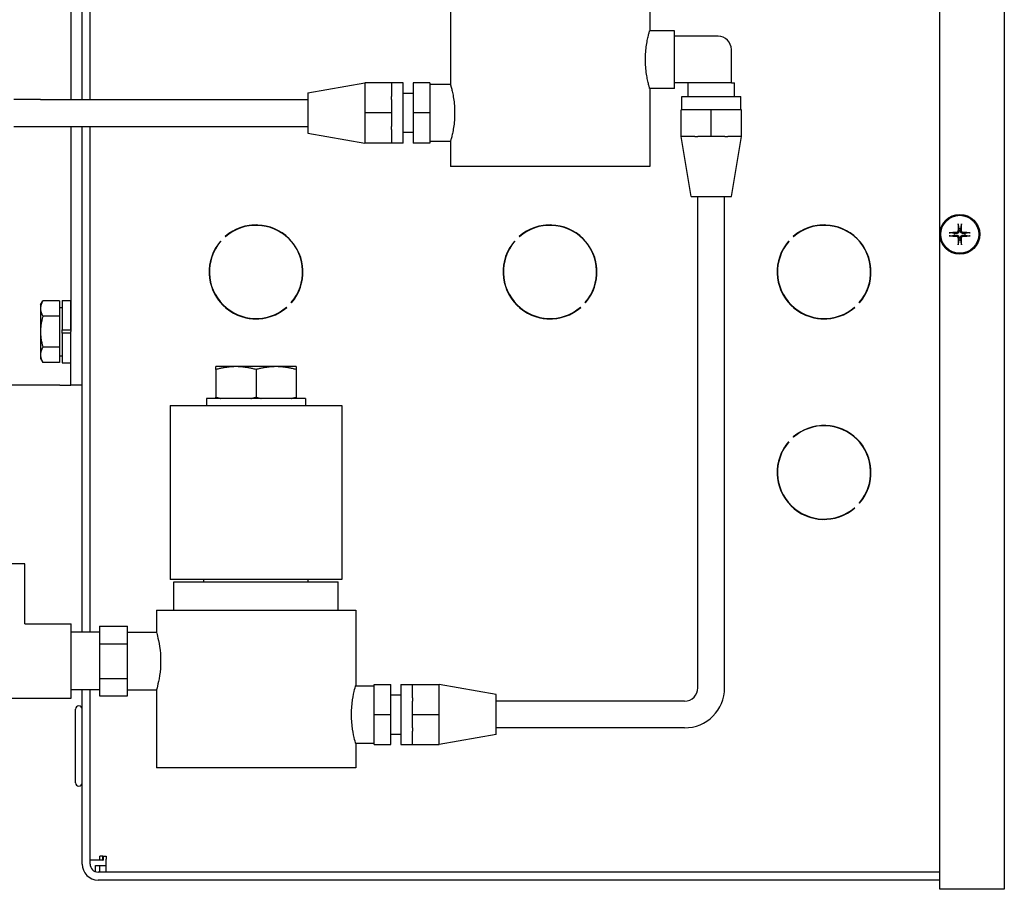
# Model space of a CAD drawing. Extents: x 396 to 707, y 71 to 257.
# Drawn here: x 554 to 563, y 102 to 110 of the extents above; entities that cross this region are included whole.
import ezdxf

# ---------------------------------------------------------------- set-up
doc = ezdxf.new("R2010")
doc.units = 0
doc.header["$LTSCALE"] = 0.25
doc.header["$MEASUREMENT"] = 0
doc.layers.add('BURNER', color=40, linetype='CONTINUOUS')

msp = doc.modelspace()

# ---------------------------------------------------------------- linework, layer by layer
at = {"layer": 'BURNER'}
for p, q in [((554.6514819, 109.2418507), (554.6514819, 117.2587992)), ((554.7261819, 109.2418507), (554.7261819, 117.2587992)), ((563.2763145, 114.8571718), (563.2763145, 101.8571718)), ((562.6720313, 101.8571718), (562.6720313, 114.7321718)), ((554.5468819, 113.8222573), (554.5468819, 109.2418507)), ((558.0956497, 110.0918507), (558.0956497, 109.3868507)), ((559.9596497, 110.0918507), (559.9596497, 109.8863507)), ((560.1924243, 109.8863507), (559.9596497, 109.8863507)), ((560.1924243, 109.8348507), (560.1924243, 109.8863507)), ((560.1924243, 109.7456991), (560.1924243, 109.8348507)), ((560.5986743, 109.8348507), (560.1924243, 109.8348507)), ((560.1924243, 109.4870024), (560.1924243, 109.7456991)), ((560.7236743, 109.3973507), (560.7236743, 109.7098507)), ((560.1924243, 109.3973507), (560.1924243, 109.4870024)), ((556.7630711, 109.3043507), (557.2943211, 109.3978507)), ((557.2943211, 109.3978507), (557.2943211, 109.2573507)), ((557.5443211, 109.3978507), (557.2943211, 109.3978507)), ((557.5443211, 109.3978507), (557.5443211, 109.3983507)), ((557.6533211, 109.3983507), (557.5443211, 109.3983507)), ((557.5443211, 109.3978507), (557.5443211, 109.2718744)), ((557.6533211, 108.8353507), (557.6533211, 109.3983507)), ((557.9035711, 109.3983507), (557.7473211, 109.3983507)), ((557.7473211, 109.3983507), (557.7473211, 109.1168507)), ((557.9035711, 109.3983507), (557.9035711, 109.1168507)), ((558.0963709, 109.3843507), (557.9035711, 109.3843507)), ((559.9596497, 109.3463507), (559.9596497, 108.6168507)), ((560.1924243, 109.3463507), (559.9596497, 109.3463507)), ((560.1924243, 109.3463507), (560.1924243, 109.3973507)), ((560.7236743, 109.3973507), (560.1924243, 109.3973507)), ((560.3196743, 109.2723507), (560.3196743, 109.3973507)), ((560.7236743, 109.3973507), (560.7526743, 109.3973507)), ((560.7526743, 109.2723507), (560.7526743, 109.3973507)), ((554.2630711, 109.2418507), (554.0130711, 109.2418507)), ((554.2630711, 109.2418507), (556.7630711, 109.2418507)), ((556.7630711, 109.3043507), (556.7630711, 108.9293507)), ((557.2943211, 109.2573507), (557.2943211, 109.1168507)), ((557.5443211, 109.242827), (557.5443211, 109.2718744)), ((557.5443211, 109.242827), (557.5443211, 109.1168507)), ((557.7473211, 109.2998507), (557.6533211, 109.2998507)), ((560.2596743, 109.2723507), (560.8126743, 109.2723507)), ((560.2596743, 109.1473507), (560.2596743, 109.2723507)), ((560.8126743, 109.1473507), (560.8126743, 109.2723507)), ((560.5361743, 109.1473507), (560.2546743, 109.1473507)), ((560.2546743, 108.8973507), (560.2546743, 109.1473507)), ((560.8176743, 109.1473507), (560.5361743, 109.1473507)), ((560.5361743, 108.8973507), (560.5361743, 109.1473507)), ((560.8176743, 108.8973507), (560.8176743, 109.1473507)), ((557.2943211, 109.1168507), (557.2943211, 108.9763507)), ((557.5443211, 109.1168507), (557.2943211, 109.1168507)), ((557.5443211, 109.1168507), (557.5443211, 108.9908744)), ((557.9035711, 109.1168507), (557.7473211, 109.1168507)), ((557.7473211, 109.1168507), (557.7473211, 108.8353507)), ((557.9035711, 109.1168507), (557.9035711, 108.8353507)), ((554.0130711, 108.9918507), (554.2630711, 108.9918507)), ((554.2630711, 108.9918507), (556.7630711, 108.9918507)), ((554.5468819, 108.9918507), (554.5468819, 107.0722573)), ((554.6514819, 104.2613507), (554.6514819, 108.9918507)), ((554.7261819, 104.2613507), (554.7261819, 108.9918507)), ((557.2943211, 108.9763507), (557.2943211, 108.8358507)), ((557.5443211, 108.961827), (557.5443211, 108.9908744)), ((557.5443211, 108.961827), (557.5443211, 108.8358507)), ((556.7630711, 108.9293507), (557.2943211, 108.8358507)), ((557.7473211, 108.9338507), (557.6533211, 108.9338507)), ((558.0963709, 108.8493507), (557.9035711, 108.8493507)), ((558.0956497, 108.8468507), (558.0956497, 108.6168507)), ((560.2541743, 108.8973507), (560.2546743, 108.8973507)), ((560.3466743, 108.3348507), (560.2541743, 108.8973507)), ((560.3808877, 108.8973507), (560.2546743, 108.8973507)), ((560.3808877, 108.8973507), (560.4099609, 108.8973507)), ((560.5361743, 108.8973507), (560.4099609, 108.8973507)), ((560.6623877, 108.8973507), (560.5361743, 108.8973507)), ((560.6623877, 108.8973507), (560.6914609, 108.8973507)), ((560.8176743, 108.8973507), (560.6914609, 108.8973507)), ((560.7256743, 108.3348507), (560.8181743, 108.8973507)), ((560.8176743, 108.8973507), (560.8181743, 108.8973507)), ((557.5443211, 108.8358507), (557.2943211, 108.8358507)), ((557.5443211, 108.8353507), (557.5443211, 108.8358507)), ((557.6533211, 108.8353507), (557.5443211, 108.8353507)), ((557.9035711, 108.8353507), (557.7473211, 108.8353507)), ((559.9596497, 108.6168507), (558.0956497, 108.6168507)), ((560.3466743, 108.3348507), (560.7256743, 108.3348507)), ((560.4107893, 103.7418507), (560.4107893, 108.3348507)), ((560.6607893, 103.7418507), (560.6607893, 108.3348507)), ((562.8455591, 108.0737417), (562.8518287, 108.032778)), ((562.8518287, 108.032778), (562.8522657, 108.0122412)), ((562.8677969, 108.0122412), (562.8682339, 108.032778)), ((562.8682339, 108.032778), (562.8745035, 108.0737417)), ((555.9927412, 107.9599535), (555.9906144, 107.9620802)), ((555.9932759, 107.9604157), (555.9916114, 107.9620802)), ((558.7422412, 107.9599535), (558.7401144, 107.9620802)), ((558.7430444, 107.9606472), (558.7416114, 107.9620802)), ((561.3052412, 107.9599535), (561.3031144, 107.9620802)), ((561.3060444, 107.9606472), (561.3046114, 107.9620802)), ((562.8094251, 107.9903744), (562.7684614, 107.996644)), ((562.7684614, 107.9676996), (562.8094251, 107.9739692)), ((562.8299619, 107.9899374), (562.8094251, 107.9903744)), ((562.8094251, 107.9739692), (562.8299619, 107.9744062)), ((562.8518287, 107.9315655), (562.8455591, 107.8906019)), ((562.8522657, 107.9521023), (562.8518287, 107.9315655)), ((562.8682339, 107.9315655), (562.8677969, 107.9521023)), ((562.8745035, 107.8906019), (562.8682339, 107.9315655)), ((562.9106376, 107.9903744), (562.8901008, 107.9899374)), ((562.8901008, 107.9744062), (562.9106376, 107.9739692)), ((562.9516012, 107.996644), (562.9106376, 107.9903744)), ((562.9106376, 107.9739692), (562.9516012, 107.9676996)), ((555.9464203, 107.917886), (555.948547, 107.9157593)), ((558.6959203, 107.917886), (558.698047, 107.9157593)), ((561.2589203, 107.917886), (561.261047, 107.9157593)), ((554.262328, 107.3217992), (554.2846571, 107.3604744)), ((554.262328, 107.3217992), (554.262328, 107.2883056)), ((554.262328, 107.2883056), (554.262328, 107.0717992)), ((554.440453, 107.3604744), (554.2846571, 107.3604744)), ((554.440453, 107.3604744), (554.440453, 107.2161368)), ((554.440453, 107.2967992), (554.4654569, 107.2967992)), ((554.4654569, 107.3632992), (554.4654569, 107.0873992)), ((554.4654569, 107.3632992), (554.5434569, 107.3632992)), ((554.5434569, 107.3632992), (554.5434569, 107.0873992)), ((556.5635583, 107.300748), (556.565685, 107.2986212)), ((556.6098792, 107.3428154), (556.6077525, 107.3449422)), ((556.6103417, 107.3433499), (556.6087495, 107.3449422)), ((559.3130583, 107.300748), (559.315185, 107.2986212)), ((559.3593792, 107.3428154), (559.3572525, 107.3449422)), ((559.3600734, 107.3436182), (559.3587495, 107.3449422)), ((561.8760583, 107.300748), (561.878185, 107.2986212)), ((561.9223792, 107.3428154), (561.9202525, 107.3449422)), ((561.9230734, 107.3436182), (561.9217495, 107.3449422)), ((554.440453, 107.2161368), (554.2846571, 107.2161368)), ((554.440453, 107.2161368), (554.440453, 106.9274617)), ((554.5434569, 107.2280492), (554.5468819, 107.2280492)), ((554.262328, 107.0717992), (554.262328, 106.8552929)), ((554.4654569, 107.0873992), (554.5434569, 107.0873992)), ((554.4654569, 107.0561992), (554.4654569, 107.0873992)), ((554.5434569, 107.0561992), (554.4654569, 107.0561992)), ((554.4654569, 107.0561992), (554.4654569, 106.7802992)), ((554.5434569, 107.0561992), (554.5434569, 106.7802992)), ((554.5468819, 106.5722573), (554.5468819, 107.0722573)), ((554.440453, 106.9274617), (554.2846571, 106.9274617)), ((554.440453, 106.9274617), (554.440453, 106.7831241)), ((554.5434569, 106.9155492), (554.5468819, 106.9155492)), ((554.262328, 106.8552929), (554.262328, 106.8217992)), ((554.262328, 106.8217992), (554.2846571, 106.7831241)), ((554.440453, 106.8467992), (554.4654569, 106.8467992)), ((554.440453, 106.7831241), (554.2846571, 106.7831241)), ((554.4654569, 106.7802992), (554.5434569, 106.7802992)), ((556.0906497, 106.7447257), (555.9031497, 106.7447257)), ((555.9031497, 106.717674), (555.9031497, 106.7447257)), ((556.4656497, 106.7447257), (556.0906497, 106.7447257)), ((556.6531497, 106.7447257), (556.4656497, 106.7447257)), ((556.6531497, 106.7447257), (556.6531497, 106.717674)), ((555.9031497, 106.717674), (555.9031497, 106.4587775)), ((556.2781497, 106.717674), (556.2781497, 106.4587775)), ((556.6531497, 106.717674), (556.6531497, 106.4587775)), ((554.4422819, 106.5722573), (552.3105818, 106.5722573)), ((554.4422819, 106.5722573), (554.5468819, 106.5722573)), ((554.6514819, 106.5722573), (554.5468819, 106.5722573)), ((555.9031497, 106.4473507), (555.9031497, 106.4587775)), ((556.6531497, 106.4587775), (556.6531497, 106.4473507)), ((555.4746497, 106.3803507), (557.0816497, 106.3803507)), ((555.4746497, 106.3803507), (555.4746497, 104.7553507)), ((556.7401497, 106.4473507), (555.8161497, 106.4473507)), ((555.8161497, 106.4473507), (555.8161497, 106.3803507)), ((556.7401497, 106.4473507), (556.7401497, 106.3803507)), ((557.0816497, 106.3803507), (557.0816497, 104.7553507)), ((561.3052412, 106.0849535), (561.3031144, 106.0870802)), ((561.3060444, 106.0856472), (561.3046114, 106.0870802)), ((561.2589203, 106.042886), (561.261047, 106.0407593)), ((561.9223792, 105.4678154), (561.9202525, 105.4699422)), ((561.9230734, 105.4686182), (561.9217495, 105.4699422)), ((561.8760583, 105.425748), (561.878185, 105.4236212)), ((554.1163529, 104.9013507), (553.4183529, 104.9013507)), ((554.1163529, 104.3388507), (554.1163529, 104.9013507)), ((557.0816497, 104.7553507), (555.4746497, 104.7553507)), ((555.5106497, 104.7318507), (557.0456497, 104.7318507)), ((555.5106497, 104.4668507), (555.5106497, 104.7318507)), ((555.7891497, 104.7318507), (555.7891497, 104.7553507)), ((556.7671497, 104.7318507), (556.7671497, 104.7553507)), ((557.0456497, 104.4668507), (557.0456497, 104.7318507)), ((555.3461497, 104.4668507), (557.2101497, 104.4668507)), ((555.3461497, 104.4668507), (555.3461497, 104.2613507)), ((557.2101497, 104.4668507), (557.2101497, 103.7618507)), ((554.1163529, 104.3388507), (554.5486029, 104.3388507)), ((554.5486029, 103.6438507), (554.5486029, 104.3388507)), ((554.8146029, 104.2613507), (554.5486029, 104.2613507)), ((554.8146029, 104.3163989), (555.0746029, 104.3163989)), ((554.8146029, 104.3163989), (554.8146029, 104.1538748)), ((555.0746029, 104.1538748), (555.0746029, 104.3163989)), ((555.0746029, 104.2613507), (555.3461497, 104.2613507)), ((554.8146029, 104.1538748), (555.0746029, 104.1538748)), ((554.8146029, 104.1538748), (554.8146029, 103.8288266)), ((555.0746029, 103.8288266), (555.0746029, 104.1538748)), ((554.8146029, 103.8288266), (555.0746029, 103.8288266)), ((554.8146029, 103.8288266), (554.8146029, 103.6663025)), ((555.0746029, 103.6663025), (555.0746029, 103.8288266)), ((554.8146029, 103.7213507), (554.5486029, 103.7213507)), ((554.6514819, 102.0932829), (554.6514819, 103.7213507)), ((554.7261819, 102.0932829), (554.7261819, 103.7213507)), ((555.0746029, 103.7213507), (555.3461497, 103.7213507)), ((555.3461497, 103.7213507), (555.3461497, 102.9918507)), ((557.2094286, 103.7593507), (557.3822893, 103.7593507)), ((557.3822893, 103.4918507), (557.3822893, 103.7733507)), ((557.3822893, 103.7733507), (557.5385393, 103.7733507)), ((557.5385393, 103.4918507), (557.5385393, 103.7733507)), ((557.6325393, 103.7733507), (557.6325393, 103.2103507)), ((557.6325393, 103.7733507), (557.7415393, 103.7733507)), ((557.7415393, 103.7733507), (557.7415393, 103.7728507)), ((557.7415393, 103.6468744), (557.7415393, 103.7728507)), ((557.7415393, 103.7728507), (557.9915393, 103.7728507)), ((558.5227893, 103.6793507), (557.9915393, 103.7728507)), ((557.9915393, 103.6323507), (557.9915393, 103.7728507)), ((552.9861029, 103.6438507), (554.5486029, 103.6438507)), ((554.8146029, 103.6663025), (555.0746029, 103.6663025)), ((557.5385393, 103.6748507), (557.6325393, 103.6748507)), ((557.7415393, 103.6468744), (557.7415393, 103.617827)), ((557.7415393, 103.4918507), (557.7415393, 103.617827)), ((557.9915393, 103.4918507), (557.9915393, 103.6323507)), ((558.5227893, 103.3043507), (558.5227893, 103.6793507)), ((560.2857893, 103.6168507), (558.5227893, 103.6168507)), ((554.5889819, 102.8530492), (554.5889819, 103.5405492)), ((557.3822893, 103.2103507), (557.3822893, 103.4918507)), ((557.3822893, 103.4918507), (557.5385393, 103.4918507)), ((557.5385393, 103.2103507), (557.5385393, 103.4918507)), ((557.7415393, 103.3658744), (557.7415393, 103.4918507)), ((557.7415393, 103.4918507), (557.9915393, 103.4918507)), ((557.9915393, 103.3513507), (557.9915393, 103.4918507)), ((557.7415393, 103.3658744), (557.7415393, 103.336827)), ((557.7415393, 103.2108507), (557.7415393, 103.336827)), ((557.9915393, 103.2108507), (557.9915393, 103.3513507)), ((560.2857893, 103.3668507), (558.5227893, 103.3668507)), ((557.5385393, 103.3088507), (557.6325393, 103.3088507)), ((558.5227893, 103.3043507), (557.9915393, 103.2108507)), ((557.2094286, 103.2243507), (557.3822893, 103.2243507)), ((557.2101497, 103.2218507), (557.2101497, 102.9918507)), ((557.3822893, 103.2103507), (557.5385393, 103.2103507)), ((557.6325393, 103.2103507), (557.7415393, 103.2103507)), ((557.7415393, 103.2108507), (557.9915393, 103.2108507)), ((557.7415393, 103.2108507), (557.7415393, 103.2103507)), ((557.2101497, 102.9918507), (555.3461497, 102.9918507)), ((554.8158819, 102.1303507), (554.7261819, 102.1303507)), ((554.8158819, 102.1303507), (554.8158819, 102.1680829)), ((554.8457819, 102.1680829), (554.8158819, 102.1680829)), ((554.8457819, 102.1303507), (554.8158819, 102.1303507)), ((554.8457819, 102.1680829), (554.8756819, 102.1680829)), ((554.8457819, 102.1303507), (554.8457819, 102.1680829)), ((554.8457819, 102.1303507), (554.8472789, 102.1303507)), ((554.8472789, 102.1680829), (554.8472789, 102.1303507)), ((554.8756819, 102.1680829), (554.8756819, 102.1381829)), ((554.8756819, 102.0185829), (554.8756819, 102.1381829)), ((554.7781497, 102.0783829), (554.8158819, 102.0783829)), ((554.7781497, 102.0221258), (554.7781497, 102.0783829)), ((554.8158819, 102.0783829), (554.8756819, 102.0783829)), ((554.8158819, 102.0185829), (554.8158819, 102.0783829)), ((562.6720313, 102.0185829), (554.8008819, 102.0185829)), ((562.6720313, 101.9438829), (554.8008819, 101.9438829)), ((563.0363145, 101.8571718), (562.6720313, 101.8571718)), ((563.2763145, 101.8571718), (563.0363145, 101.8571718))]:
    msp.add_line(p, q, dxfattribs=at)
at = {"layer": 'BURNER', "flags": 128}
for points in [[(559.9196834, 109.6163507), (559.9198612, 109.6335613), (559.9203857, 109.6509838), (559.9212432, 109.6684753), (559.92242, 109.6858928), (559.9239026, 109.7030933), (559.9256772, 109.7199338), (559.9277133, 109.7362812), (559.9299533, 109.7520352), (559.9323438, 109.7671026), (559.9348309, 109.7813899), (559.9373614, 109.7948039), (559.9398815, 109.8072511), (559.9423938, 109.8189061), (559.9449022, 109.8299364), (559.9473557, 109.8402354), (559.9497029, 109.8496968), (559.9518924, 109.858214), (559.953873, 109.8656806), (559.9555918, 109.8720075), (559.9570231, 109.8771781), (559.9581556, 109.8811951), (559.9589782, 109.8840611), (559.95948, 109.8857787), (559.9596497, 109.8863507)], [(559.9596497, 109.3463507), (559.95948, 109.3469227), (559.9589782, 109.3486404), (559.9581556, 109.3515064), (559.9570231, 109.3555234), (559.9555918, 109.360694), (559.953873, 109.3670208), (559.9518924, 109.3744874), (559.9497029, 109.3830046), (559.9473557, 109.392466), (559.9449022, 109.402765), (559.9423938, 109.4137953), (559.9398815, 109.4254503), (559.9373614, 109.4378976), (559.9348309, 109.4513115), (559.9323438, 109.4655989), (559.9299533, 109.4806662), (559.9277133, 109.4964203), (559.9256772, 109.5127676), (559.9239026, 109.5296081), (559.92242, 109.5468086), (559.9212432, 109.5642261), (559.9203857, 109.5817177), (559.9198612, 109.5991402), (559.9196834, 109.6163507)], [(558.0956497, 109.3868507), (558.0958194, 109.3862788), (558.0963212, 109.3845611), (558.0971439, 109.3816951), (558.0982764, 109.3776781), (558.0997076, 109.3725075), (558.1014265, 109.3661806), (558.1034071, 109.358714), (558.1055966, 109.3501968), (558.1079438, 109.3407354), (558.1103972, 109.3304364), (558.1129057, 109.3194061), (558.1154179, 109.3077511), (558.117938, 109.2953039), (558.1204685, 109.2818899), (558.1229557, 109.2676026), (558.1253462, 109.2525352), (558.1275862, 109.2367812), (558.1296222, 109.2204338), (558.1313968, 109.2035933), (558.1328794, 109.1863928), (558.1340562, 109.1689753), (558.1349138, 109.1514838), (558.1354382, 109.1340612), (558.1356161, 109.1168507)], [(558.1356161, 109.1168507), (558.1354382, 109.0996402), (558.1349138, 109.0822177), (558.1340562, 109.0647261), (558.1328794, 109.0473086), (558.1313968, 109.0301081), (558.1296222, 109.0132676), (558.1275862, 108.9969203), (558.1253462, 108.9811662), (558.1229557, 108.9660989), (558.1204685, 108.9518116), (558.117938, 108.9383976), (558.1154179, 108.9259504), (558.1129057, 108.9142954), (558.1103972, 108.903265), (558.1079438, 108.892966), (558.1055966, 108.8835046), (558.1034071, 108.8749875), (558.1014265, 108.8675208), (558.0997076, 108.861194), (558.0982764, 108.8560233), (558.0971439, 108.8520063), (558.0963212, 108.8491403), (558.0958194, 108.8474227), (558.0956497, 108.8468507)], [(562.8455593, 108.0737441), (562.8455369, 108.0739071), (562.8455152, 108.074089), (562.8454948, 108.0742866), (562.8454758, 108.0744968), (562.8454586, 108.0747164), (562.8454436, 108.074943), (562.8454299, 108.075188), (562.8454175, 108.0754537), (562.8454064, 108.0757355), (562.8453967, 108.0760289), (562.8453886, 108.0763291), (562.8453824, 108.0766316), (562.845378, 108.0769318), (562.8453755, 108.0772413), (562.8453747, 108.0775676), (562.8453755, 108.0779055), (562.8453779, 108.0782498), (562.8453818, 108.0785951), (562.8453873, 108.0789363), (562.8453942, 108.0792679), (562.8454027, 108.079595), (562.8454133, 108.079933), (562.8454256, 108.0802772), (562.8454395, 108.0806224)], [(562.8746231, 108.0806224), (562.874637, 108.0802772), (562.8746494, 108.079933), (562.8746599, 108.079595), (562.8746685, 108.0792679), (562.8746754, 108.0789363), (562.8746808, 108.0785951), (562.8746848, 108.0782498), (562.8746872, 108.0779055), (562.874688, 108.0775676), (562.8746871, 108.0772413), (562.8746846, 108.0769318), (562.8746803, 108.0766316), (562.874674, 108.0763291), (562.874666, 108.0760289), (562.8746563, 108.0757355), (562.8746452, 108.0754537), (562.8746327, 108.075188), (562.8746191, 108.074943), (562.874604, 108.0747164), (562.8745869, 108.0744968), (562.8745679, 108.0742866), (562.8745474, 108.074089), (562.8745258, 108.0739071), (562.8745033, 108.0737441)], [(562.7615807, 107.9967636), (562.7619259, 107.9967775), (562.7622701, 107.9967898), (562.7626081, 107.9968004), (562.7629352, 107.9968089), (562.7632668, 107.9968158), (562.7636079, 107.9968213), (562.7639533, 107.9968252), (562.7642976, 107.9968276), (562.7646355, 107.9968284), (562.7649618, 107.9968276), (562.7652713, 107.9968251), (562.7655715, 107.9968207), (562.765874, 107.9968144), (562.7661742, 107.9968064), (562.7664675, 107.9967967), (562.7667494, 107.9967856), (562.7670151, 107.9967732), (562.7672601, 107.9967595), (562.7674867, 107.9967445), (562.7677063, 107.9967273), (562.7679165, 107.9967083), (562.7681141, 107.9966879), (562.768296, 107.9966662), (562.768459, 107.9966438)], [(562.768459, 107.9676998), (562.768296, 107.9676773), (562.7681141, 107.9676557), (562.7679165, 107.9676352), (562.7677063, 107.9676162), (562.7674867, 107.9675991), (562.7672601, 107.967584), (562.7670151, 107.9675704), (562.7667494, 107.9675579), (562.7664675, 107.9675468), (562.7661742, 107.9675371), (562.765874, 107.9675291), (562.7655715, 107.9675228), (562.7652713, 107.9675185), (562.7649618, 107.967516), (562.7646355, 107.9675151), (562.7642976, 107.9675159), (562.7639533, 107.9675183), (562.7636079, 107.9675223), (562.7632668, 107.9675277), (562.7629352, 107.9675346), (562.7626081, 107.9675432), (562.7622701, 107.9675537), (562.7619259, 107.9675661), (562.7615807, 107.96758)], [(562.8429738, 108.012469), (562.8429226, 108.0116397), (562.8428182, 108.0108005), (562.8426604, 108.0099578), (562.8424491, 108.0091182), (562.8421842, 108.0082882), (562.8418654, 108.0074743), (562.8414932, 108.0066829), (562.8410709, 108.0059188), (562.8406035, 108.0051863), (562.8400959, 108.0044898), (562.839553, 108.0038334), (562.8389797, 108.0032216), (562.8383762, 108.0026541), (562.8377283, 108.0021173), (562.8370383, 108.0016141), (562.8363108, 108.001149), (562.8355503, 108.0007268), (562.8347613, 108.0003521), (562.8339484, 108.0000296), (562.8331168, 107.9997613), (562.8322732, 107.9995472), (562.8314238, 107.9993872), (562.8305753, 107.9992812), (562.8297341, 107.9992293)], [(562.8297341, 107.9651142), (562.8305634, 107.9650631), (562.8314026, 107.9649587), (562.8322453, 107.9648009), (562.8330849, 107.9645896), (562.8339149, 107.9643246), (562.8347288, 107.9640059), (562.8355202, 107.9636336), (562.8362843, 107.9632114), (562.8370168, 107.962744), (562.8377133, 107.9622364), (562.8383697, 107.9616935), (562.8389815, 107.9611202), (562.839549, 107.9605167), (562.8400858, 107.9598687), (562.840589, 107.9591787), (562.8410541, 107.9584512), (562.8414763, 107.9576907), (562.841851, 107.9569017), (562.8421735, 107.9560888), (562.8424418, 107.9552573), (562.8426559, 107.9544136), (562.8428159, 107.9535643), (562.8429218, 107.9527158), (562.8429738, 107.9518745)], [(562.8522657, 108.0122412), (562.8522481, 108.0108076), (562.8521386, 108.0093746), (562.8519413, 108.0079578), (562.8516605, 108.0065733), (562.8513001, 108.0052366), (562.8508448, 108.0039016), (562.8502793, 108.00254), (562.8496039, 108.0011798), (562.848819, 107.9998489), (562.8479333, 107.9985714), (562.8469667, 107.9973691), (562.8459398, 107.9962633), (562.844834, 107.9952364), (562.8436317, 107.9942698), (562.8423542, 107.9933841), (562.8410233, 107.9925992), (562.8396631, 107.9919238), (562.8383015, 107.9913583), (562.8369665, 107.990903), (562.8356298, 107.9905426), (562.8342453, 107.9902618), (562.8328285, 107.9900645), (562.8313955, 107.989955), (562.8299619, 107.9899374)], [(562.8299619, 107.9744062), (562.8313955, 107.9743885), (562.8328285, 107.974279), (562.8342453, 107.9740818), (562.8356298, 107.9738009), (562.8369665, 107.9734406), (562.8383015, 107.9729852), (562.8396631, 107.9724197), (562.8410233, 107.9717444), (562.8423542, 107.9709595), (562.8436317, 107.9700738), (562.844834, 107.9691072), (562.8459398, 107.9680802), (562.8469667, 107.9669745), (562.8479333, 107.9657721), (562.848819, 107.9644947), (562.8496039, 107.9631638), (562.8502793, 107.9618036), (562.8508448, 107.960442), (562.8513001, 107.959107), (562.8516605, 107.9577703), (562.8519413, 107.9563857), (562.8521386, 107.954969), (562.8522481, 107.9535359), (562.8522657, 107.9521023)], [(562.8901008, 107.9899374), (562.8886672, 107.989955), (562.8872341, 107.9900645), (562.8858174, 107.9902618), (562.8844328, 107.9905426), (562.8830961, 107.990903), (562.8817611, 107.9913583), (562.8803995, 107.9919238), (562.8790393, 107.9925992), (562.8777084, 107.9933841), (562.876431, 107.9942698), (562.8752286, 107.9952364), (562.8741229, 107.9962633), (562.8730959, 107.9973691), (562.8721293, 107.9985714), (562.8712436, 107.9998489), (562.8704587, 108.0011798), (562.8697833, 108.00254), (562.8692179, 108.0039016), (562.8687625, 108.0052366), (562.8684022, 108.0065733), (562.8681213, 108.0079578), (562.8679241, 108.0093746), (562.8678146, 108.0108076), (562.8677969, 108.0122412)], [(562.8677969, 107.9521023), (562.8678146, 107.9535359), (562.8679241, 107.954969), (562.8681213, 107.9563857), (562.8684022, 107.9577703), (562.8687625, 107.959107), (562.8692179, 107.960442), (562.8697833, 107.9618036), (562.8704587, 107.9631638), (562.8712436, 107.9644947), (562.8721293, 107.9657721), (562.8730959, 107.9669745), (562.8741229, 107.9680802), (562.8752286, 107.9691072), (562.876431, 107.9700738), (562.8777084, 107.9709595), (562.8790393, 107.9717444), (562.8803995, 107.9724197), (562.8817611, 107.9729852), (562.8830961, 107.9734406), (562.8844328, 107.9738009), (562.8858174, 107.9740818), (562.8872341, 107.974279), (562.8886672, 107.9743885), (562.8901008, 107.9744062)], [(562.8903286, 107.9992293), (562.8894993, 107.9992805), (562.88866, 107.9993849), (562.8878174, 107.9995427), (562.8869778, 107.999754), (562.8861478, 108.0000189), (562.8853339, 108.0003377), (562.8845424, 108.0007099), (562.8837783, 108.0011322), (562.8830458, 108.0015995), (562.8823493, 108.0021071), (562.881693, 108.0026501), (562.8810811, 108.0032234), (562.8805136, 108.0038269), (562.8799769, 108.0044748), (562.8794736, 108.0051648), (562.8790086, 108.0058923), (562.8785864, 108.0066528), (562.8782117, 108.0074418), (562.8778891, 108.0082547), (562.8776208, 108.0090862), (562.8774067, 108.0099299), (562.8772467, 108.0107793), (562.8771408, 108.0116278), (562.8770888, 108.012469)], [(562.8770888, 107.9518745), (562.87714, 107.9527038), (562.8772444, 107.953543), (562.8774022, 107.9543857), (562.8776135, 107.9552253), (562.8778785, 107.9560553), (562.8781972, 107.9568692), (562.8785694, 107.9576607), (562.8789917, 107.9584248), (562.8794591, 107.9591572), (562.8799667, 107.9598538), (562.8805096, 107.9605101), (562.8810829, 107.961122), (562.8816864, 107.9616895), (562.8823344, 107.9622262), (562.8830244, 107.9627295), (562.8837519, 107.9631945), (562.8845124, 107.9636167), (562.8853014, 107.9639914), (562.8861143, 107.964314), (562.8869458, 107.9645823), (562.8877895, 107.9647964), (562.8886388, 107.9649564), (562.8894873, 107.9650623), (562.8903286, 107.9651142)], [(562.9516036, 107.9966438), (562.9517667, 107.9966662), (562.9519486, 107.9966879), (562.9521462, 107.9967083), (562.9523563, 107.9967273), (562.952576, 107.9967445), (562.9528025, 107.9967595), (562.9530475, 107.9967732), (562.9533132, 107.9967856), (562.9535951, 107.9967967), (562.9538884, 107.9968064), (562.9541887, 107.9968144), (562.9544912, 107.9968207), (562.9547914, 107.9968251), (562.9551008, 107.9968276), (562.9554271, 107.9968284), (562.9557651, 107.9968276), (562.9561094, 107.9968252), (562.9564547, 107.9968213), (562.9567958, 107.9968158), (562.9571275, 107.9968089), (562.9574546, 107.9968004), (562.9577925, 107.9967898), (562.9581368, 107.9967775), (562.958482, 107.9967636)], [(562.958482, 107.96758), (562.9581368, 107.9675661), (562.9577925, 107.9675537), (562.9574546, 107.9675432), (562.9571275, 107.9675346), (562.9567958, 107.9675277), (562.9564547, 107.9675223), (562.9561094, 107.9675183), (562.9557651, 107.9675159), (562.9554271, 107.9675151), (562.9551008, 107.967516), (562.9547914, 107.9675185), (562.9544912, 107.9675228), (562.9541887, 107.9675291), (562.9538884, 107.9675371), (562.9535951, 107.9675468), (562.9533132, 107.9675579), (562.9530475, 107.9675704), (562.9528025, 107.967584), (562.952576, 107.9675991), (562.9523563, 107.9676162), (562.9521462, 107.9676352), (562.9519486, 107.9676557), (562.9517667, 107.9676773), (562.9516036, 107.9676998)], [(562.8454395, 107.8837211), (562.8454256, 107.8840663), (562.8454133, 107.8844105), (562.8454027, 107.8847485), (562.8453942, 107.8850756), (562.8453873, 107.8854073), (562.8453818, 107.8857484), (562.8453779, 107.8860937), (562.8453755, 107.886438), (562.8453747, 107.8867759), (562.8453755, 107.8871023), (562.845378, 107.8874117), (562.8453824, 107.8877119), (562.8453886, 107.8880144), (562.8453967, 107.8883146), (562.8454064, 107.888608), (562.8454175, 107.8888899), (562.8454299, 107.8891556), (562.8454436, 107.8894006), (562.8454586, 107.8896271), (562.8454758, 107.8898468), (562.8454948, 107.8900569), (562.8455152, 107.8902545), (562.8455369, 107.8904364), (562.8455593, 107.8905995)], [(562.8745033, 107.8905995), (562.8745258, 107.8904364), (562.8745474, 107.8902545), (562.8745679, 107.8900569), (562.8745869, 107.8898468), (562.874604, 107.8896271), (562.8746191, 107.8894006), (562.8746327, 107.8891556), (562.8746452, 107.8888899), (562.8746563, 107.888608), (562.874666, 107.8883146), (562.874674, 107.8880144), (562.8746803, 107.8877119), (562.8746846, 107.8874117), (562.8746871, 107.8871023), (562.874688, 107.8867759), (562.8746872, 107.886438), (562.8746848, 107.8860937), (562.8746808, 107.8857484), (562.8746754, 107.8854073), (562.8746685, 107.8850756), (562.8746599, 107.8847485), (562.8746494, 107.8844105), (562.874637, 107.8840663), (562.8746231, 107.8837211)], [(554.2846571, 107.3604743), (554.2827731, 107.3571533), (554.2809825, 107.3538785), (554.2792829, 107.350647), (554.2776725, 107.3474561), (554.2761494, 107.3443029), (554.2747119, 107.3411847), (554.2733583, 107.338099), (554.2720874, 107.3350433), (554.2708978, 107.3320149), (554.2697885, 107.3290116), (554.2687582, 107.3260309), (554.2678063, 107.3230705), (554.2669319, 107.3201281), (554.2661344, 107.3172014), (554.2654131, 107.3142881), (554.2647679, 107.3113861), (554.2641982, 107.308493), (554.263704, 107.3056067), (554.2632852, 107.302725), (554.2629418, 107.2998455), (554.262674, 107.2969661), (554.2624822, 107.2940845), (554.2623666, 107.2911985), (554.262328, 107.2883056)], [(554.262328, 107.2883056), (554.2623666, 107.2854127), (554.2624822, 107.2825266), (554.262674, 107.279645), (554.2629418, 107.2767656), (554.2632852, 107.2738862), (554.263704, 107.2710044), (554.2641982, 107.2681181), (554.2647679, 107.2652251), (554.2654131, 107.2623231), (554.2661344, 107.2594098), (554.2669319, 107.2564831), (554.2678063, 107.2535407), (554.2687582, 107.2505803), (554.2697885, 107.2475996), (554.2708978, 107.2445962), (554.2720874, 107.2415679), (554.2733583, 107.2385121), (554.2747119, 107.2354264), (554.2761494, 107.2323083), (554.2776725, 107.2291551), (554.2792829, 107.2259641), (554.2809825, 107.2227327), (554.2827731, 107.2194579), (554.2846571, 107.2161368)], [(554.2846571, 107.2161368), (554.2827731, 107.2094946), (554.2809825, 107.202945), (554.2792829, 107.1964821), (554.2776725, 107.1901002), (554.2761494, 107.1837938), (554.2747119, 107.1775575), (554.2733583, 107.1713861), (554.2720874, 107.1652746), (554.2708978, 107.1592179), (554.2697885, 107.1532112), (554.2687582, 107.1472498), (554.2678063, 107.141329), (554.2669319, 107.1354442), (554.2661344, 107.1295908), (554.2654131, 107.1237643), (554.2647679, 107.1179602), (554.2641982, 107.1121741), (554.263704, 107.1064015), (554.2632852, 107.100638), (554.2629418, 107.0948791), (554.262674, 107.0891203), (554.2624822, 107.0833572), (554.2623666, 107.077585), (554.262328, 107.0717992)], [(554.262328, 107.0717992), (554.2623666, 107.0660134), (554.2624822, 107.0602413), (554.262674, 107.0544781), (554.2629418, 107.0487193), (554.2632852, 107.0429605), (554.263704, 107.0371969), (554.2641982, 107.0314244), (554.2647679, 107.0256383), (554.2654131, 107.0198342), (554.2661344, 107.0140077), (554.2669319, 107.0081543), (554.2678063, 107.0022694), (554.2687582, 106.9963486), (554.2697885, 106.9903872), (554.2708978, 106.9843806), (554.2720874, 106.9783239), (554.2733583, 106.9722123), (554.2747119, 106.9660409), (554.2761494, 106.9598046), (554.2776725, 106.9534982), (554.2792829, 106.9471163), (554.2809825, 106.9406534), (554.2827731, 106.9341038), (554.2846571, 106.9274617)], [(554.2846571, 106.9274617), (554.2827731, 106.9241406), (554.2809825, 106.9208658), (554.2792829, 106.9176343), (554.2776725, 106.9144434), (554.2761494, 106.9112902), (554.2747119, 106.908172), (554.2733583, 106.9050863), (554.2720874, 106.9020305), (554.2708978, 106.8990022), (554.2697885, 106.8959989), (554.2687582, 106.8930182), (554.2678063, 106.8900578), (554.2669319, 106.8871153), (554.2661344, 106.8841886), (554.2654131, 106.8812754), (554.2647679, 106.8783733), (554.2641982, 106.8754803), (554.263704, 106.872594), (554.2632852, 106.8697123), (554.2629418, 106.8668328), (554.262674, 106.8639534), (554.2624822, 106.8610718), (554.2623666, 106.8581857), (554.262328, 106.8552929)], [(554.262328, 106.8552929), (554.2623666, 106.8524), (554.2624822, 106.8495139), (554.262674, 106.8466323), (554.2629418, 106.8437529), (554.2632852, 106.8408735), (554.263704, 106.8379917), (554.2641982, 106.8351054), (554.2647679, 106.8322124), (554.2654131, 106.8293103), (554.2661344, 106.8263971), (554.2669319, 106.8234704), (554.2678063, 106.820528), (554.2687582, 106.8175676), (554.2697885, 106.8145869), (554.2708978, 106.8115836), (554.2720874, 106.8085552), (554.2733583, 106.8054994), (554.2747119, 106.8024137), (554.2761494, 106.7992956), (554.2776725, 106.7961424), (554.2792829, 106.7929514), (554.2809825, 106.78972), (554.2827731, 106.7864452), (554.2846571, 106.7831241)], [(556.0906497, 106.7447257), (556.0831338, 106.7446789), (556.0756355, 106.7445389), (556.068149, 106.7443065), (556.0606681, 106.7439821), (556.0531871, 106.7435661), (556.0457001, 106.7430587), (556.0382013, 106.74246), (556.0306849, 106.7417698), (556.0231452, 106.7409881), (556.0155763, 106.7401143), (556.0079725, 106.7391481), (556.0003279, 106.7380887), (555.9926365, 106.7369355), (555.9848924, 106.7356874), (555.9770896, 106.7343433), (555.9692217, 106.7329022), (555.9612825, 106.7313624), (555.9532657, 106.7297226), (555.9451645, 106.727981), (555.9369722, 106.7261358), (555.9286819, 106.7241848), (555.9202864, 106.7221258), (555.9117782, 106.7199564), (555.9031497, 106.717674)], [(556.2781497, 106.717674), (556.2695213, 106.7199564), (556.2610131, 106.7221258), (556.2526176, 106.7241848), (556.2443272, 106.7261358), (556.236135, 106.727981), (556.2280338, 106.7297226), (556.2200169, 106.7313624), (556.2120778, 106.7329022), (556.2042099, 106.7343433), (556.196407, 106.7356874), (556.1886629, 106.7369355), (556.1809716, 106.7380887), (556.1733269, 106.7391481), (556.1657231, 106.7401143), (556.1581543, 106.7409881), (556.1506146, 106.7417698), (556.1430982, 106.74246), (556.1355994, 106.7430587), (556.1281124, 106.7435661), (556.1206314, 106.7439821), (556.1131505, 106.7443065), (556.1056639, 106.7445389), (556.0981657, 106.7446789), (556.0906497, 106.7447257)], [(556.4656497, 106.7447257), (556.4581338, 106.7446789), (556.4506355, 106.7445389), (556.443149, 106.7443065), (556.4356681, 106.7439821), (556.4281871, 106.7435661), (556.4207001, 106.7430587), (556.4132013, 106.74246), (556.4056849, 106.7417698), (556.3981452, 106.7409881), (556.3905763, 106.7401143), (556.3829725, 106.7391481), (556.3753279, 106.7380887), (556.3676365, 106.7369355), (556.3598924, 106.7356874), (556.3520896, 106.7343433), (556.3442217, 106.7329022), (556.3362826, 106.7313624), (556.3282657, 106.7297226), (556.3201645, 106.727981), (556.3119722, 106.7261358), (556.3036819, 106.7241848), (556.2952864, 106.7221258), (556.2867782, 106.7199564), (556.2781497, 106.717674)], [(556.6531497, 106.717674), (556.6445213, 106.7199564), (556.6360131, 106.7221258), (556.6276176, 106.7241848), (556.6193272, 106.7261358), (556.611135, 106.727981), (556.6030338, 106.7297226), (556.5950169, 106.7313624), (556.5870778, 106.7329022), (556.5792099, 106.7343433), (556.571407, 106.7356874), (556.5636629, 106.7369355), (556.5559716, 106.7380887), (556.548327, 106.7391481), (556.5407231, 106.7401143), (556.5331543, 106.7409881), (556.5256146, 106.7417698), (556.5180982, 106.74246), (556.5105994, 106.7430587), (556.5031124, 106.7435661), (556.4956314, 106.7439821), (556.4881505, 106.7443065), (556.4806639, 106.7445389), (556.4731657, 106.7446789), (556.4656497, 106.7447257)], [(555.9031497, 106.4587775), (555.9051872, 106.4582312), (555.9072178, 106.4576913), (555.9092414, 106.4571576), (555.9112584, 106.4566302), (555.9132686, 106.4561091), (555.9152723, 106.4555942), (555.9172695, 106.4550855), (555.9192604, 106.4545829), (555.921245, 106.4540864), (555.9232235, 106.453596), (555.9251959, 106.4531116), (555.9271623, 106.4526332), (555.9291228, 106.4521608), (555.9310776, 106.4516944), (555.9330267, 106.4512339), (555.9349702, 106.4507792), (555.9369081, 106.4503304), (555.9388407, 106.4498875), (555.940768, 106.4494503), (555.94269, 106.449019), (555.9446069, 106.4485934), (555.9465187, 106.4481734), (555.9484256, 106.4477592), (555.9503276, 106.4473507)], [(556.2309718, 106.4473507), (556.2328738, 106.4477592), (556.2347807, 106.4481734), (556.2366926, 106.4485934), (556.2386095, 106.449019), (556.2405315, 106.4494503), (556.2424587, 106.4498875), (556.2443913, 106.4503304), (556.2463293, 106.4507792), (556.2482728, 106.4512339), (556.2502219, 106.4516944), (556.2521766, 106.4521608), (556.2541372, 106.4526332), (556.2561036, 106.4531116), (556.258076, 106.453596), (556.2600544, 106.4540864), (556.262039, 106.4545829), (556.2640299, 106.4550855), (556.2660272, 106.4555942), (556.2680309, 106.4561091), (556.2700411, 106.4566302), (556.272058, 106.4571576), (556.2740817, 106.4576913), (556.2761122, 106.4582312), (556.2781497, 106.4587775)], [(556.2781497, 106.4587775), (556.2801872, 106.4582312), (556.2822178, 106.4576913), (556.2842414, 106.4571576), (556.2862584, 106.4566302), (556.2882686, 106.4561091), (556.2902723, 106.4555942), (556.2922695, 106.4550855), (556.2942604, 106.4545829), (556.296245, 106.4540864), (556.2982235, 106.453596), (556.3001959, 106.4531116), (556.3021623, 106.4526332), (556.3041228, 106.4521608), (556.3060776, 106.4516944), (556.3080267, 106.4512339), (556.3099702, 106.4507792), (556.3119082, 106.4503304), (556.3138407, 106.4498875), (556.315768, 106.4494503), (556.31769, 106.449019), (556.3196069, 106.4485934), (556.3215187, 106.4481734), (556.3234256, 106.4477592), (556.3253276, 106.4473507)], [(556.6059718, 106.4473507), (556.6078738, 106.4477592), (556.6097807, 106.4481734), (556.6116926, 106.4485934), (556.6136095, 106.449019), (556.6155315, 106.4494503), (556.6174587, 106.4498875), (556.6193913, 106.4503304), (556.6213293, 106.4507792), (556.6232728, 106.4512339), (556.6252219, 106.4516944), (556.6271766, 106.4521608), (556.6291371, 106.4526332), (556.6311036, 106.4531116), (556.633076, 106.453596), (556.6350544, 106.4540864), (556.637039, 106.4545829), (556.6390299, 106.4550855), (556.6410271, 106.4555942), (556.6430309, 106.4561091), (556.6450411, 106.4566302), (556.647058, 106.4571576), (556.6490817, 106.4576913), (556.6511122, 106.4582312), (556.6531497, 106.4587775)], [(555.3461497, 104.2613507), (555.3468212, 104.2590611), (555.3487764, 104.2521781), (555.3519265, 104.2406806), (555.3560966, 104.2246968), (555.3608972, 104.2049364), (555.3659179, 104.1822511), (555.3709685, 104.1563899), (555.3758462, 104.1270352), (555.3801222, 104.0949338), (555.3833794, 104.0608928), (555.3854138, 104.0259838), (555.3861161, 103.9913507), (555.3854138, 103.9567177), (555.3833794, 103.9218086), (555.3801222, 103.8877676), (555.3758462, 103.8556662), (555.3709685, 103.8263115), (555.3659179, 103.8004503), (555.3608972, 103.777765), (555.3560966, 103.7580046), (555.3519265, 103.7420208), (555.3487764, 103.7305234), (555.3468212, 103.7236404), (555.3461497, 103.7213507)], [(557.2101497, 103.2218507), (557.2094782, 103.2241403), (557.2075231, 103.2310233), (557.204373, 103.2425208), (557.2002029, 103.2585046), (557.1954022, 103.278265), (557.1903815, 103.3009504), (557.1853309, 103.3268116), (557.1804533, 103.3561662), (557.1761772, 103.3882676), (557.17292, 103.4223086), (557.1708857, 103.4572177), (557.1701834, 103.4918507), (557.1708857, 103.5264838), (557.17292, 103.5613928), (557.1761772, 103.5954338), (557.1804533, 103.6275352), (557.1853309, 103.6568899), (557.1903815, 103.6827511), (557.1954022, 103.7054364), (557.2002029, 103.7251968), (557.204373, 103.7411806), (557.2075231, 103.7526781), (557.2094782, 103.7595611), (557.2101497, 103.7618507)]]:
    msp.add_lwpolyline(points, dxfattribs=at)
at = {"layer": 'BURNER'}
for radius in [0.1865, 0.1778195]:
    msp.add_circle((562.8600313, 107.9821718), radius, dxfattribs=at)
for centre, radius, start, end in [((560.5986743, 109.7098507), 0.125, 0, 90), ((556.2781497, 107.6303507), 0.439, 319.0820244, 130.9179756), ((556.2791467, 107.6303507), 0.439, 90.065061, 130.9179756), ((556.2781497, 107.6303507), 0.436, 319.11015983, 130.88984017), ((556.2791467, 107.6303507), 0.436, 319.11015983, 90.06550867), ((559.0276497, 107.6303507), 0.439, 319.0820244, 130.9179756), ((559.0291467, 107.6303507), 0.439, 90.09768961, 130.9179756), ((559.0276497, 107.6303507), 0.436, 319.11015983, 130.88984017), ((559.0291467, 107.6303507), 0.436, 319.11015983, 90.09836179), ((561.5906497, 107.6303507), 0.439, 319.0820244, 130.9179756), ((561.5921467, 107.6303507), 0.439, 90.09768961, 130.9179756), ((561.5906497, 107.6303507), 0.436, 319.11015983, 130.88984017), ((561.5921467, 107.6303507), 0.436, 319.11015983, 90.09836179), ((562.8600313, 107.9821718), 0.0512667, 80.79320099, 99.20679901), ((562.8600313, 107.9821718), 0.0512667, 170.79320099, 189.20679901), ((562.8600313, 107.9821718), 0.0512667, 260.79320099, 279.20679901), ((562.8600313, 107.9821718), 0.0512667, 350.79320099, 9.20679901), ((556.2781497, 107.6303507), 0.439, 139.0820244, 310.9179756), ((556.2791467, 107.6303507), 0.439, 139.17427388, 269.934939), ((556.2781497, 107.6303507), 0.436, 139.11015983, 310.88984017), ((559.0276497, 107.6303507), 0.439, 139.0820244, 310.9179756), ((559.0291467, 107.6303507), 0.439, 139.22054175, 269.90231039), ((559.0276497, 107.6303507), 0.436, 139.11015983, 310.88984017), ((561.5906497, 107.6303507), 0.439, 139.0820244, 310.9179756), ((561.5921467, 107.6303507), 0.439, 139.22054175, 269.90231039), ((561.5906497, 107.6303507), 0.436, 139.11015983, 310.88984017), ((556.2791467, 107.6303507), 0.436, 269.93449133, 310.7969526), ((559.0291467, 107.6303507), 0.436, 269.90163821, 310.75036463), ((561.5921467, 107.6303507), 0.436, 269.90163821, 310.75036463), ((561.5906497, 105.7553507), 0.439, 319.0820244, 130.9179756), ((561.5921467, 105.7553507), 0.439, 90.09768961, 130.9179756), ((561.5906497, 105.7553507), 0.436, 319.11015983, 130.88984017), ((561.5921467, 105.7553507), 0.436, 319.11015983, 90.09836179), ((561.5906497, 105.7553507), 0.439, 139.0820244, 310.9179756), ((561.5921467, 105.7553507), 0.439, 139.22054175, 269.90231039), ((561.5906497, 105.7553507), 0.436, 139.11015983, 310.88984017), ((561.5921467, 105.7553507), 0.436, 269.90163821, 310.75036463), ((560.2857893, 103.7418507), 0.375, 270, 0), ((560.2857893, 103.7418507), 0.125, 270, 0), ((554.6202319, 103.5405492), 0.03125, 0, 180), ((554.6202319, 102.8530492), 0.03125, 180, 0), ((554.8008819, 102.0932829), 0.1494, 180, 270), ((554.8008819, 102.0932829), 0.0747, 180, 270)]:
    msp.add_arc(centre, radius, start, end, dxfattribs=at)
for centre, major_axis, start_param, end_param in [((562.8843569, 107.9815754), (-0.0118689, -0.4841389), 4.508484544, 4.650670969), ((562.8357058, 107.9815754), (-0.0118689, 0.4841389), 4.774106992, 4.916293417), ((562.8606277, 107.9578462), (-0.4841389, -0.0118689), 4.774106992, 4.916293417), ((562.8606277, 108.0064973), (0.4841389, -0.0118689), 4.508484544, 4.650670969), ((562.8843569, 107.9827681), (0.0118689, -0.4841389), 4.774106992, 4.916293417), ((562.8357058, 107.9827681), (0.0118689, 0.4841389), 4.508484544, 4.650670969), ((562.859435, 107.9578462), (-0.4841389, 0.0118689), 4.508484544, 4.650670969), ((562.859435, 108.0064973), (0.4841389, 0.0118689), 4.774106992, 4.916293417)]:
    msp.add_ellipse(centre, major_axis=major_axis, ratio=0.087155743, start_param=start_param, end_param=end_param, dxfattribs=at)

doc.saveas('drawing.dxf')
